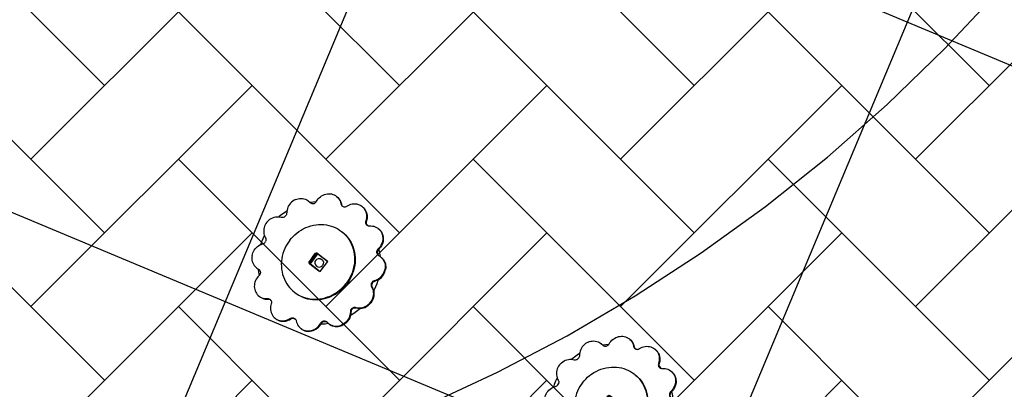
# Model space of a CAD drawing. Units: inches. Extents: x 450 to 2262, y -320 to 1306.
# Drawn here: x 1409 to 1417, y -204 to -201 of the extents above; entities that cross this region are included whole.
import ezdxf

# ---------------------------------------------------------------- set-up
doc = ezdxf.new("R2010")
doc.units = ezdxf.units.IN
doc.header["$LTSCALE"] = 100
doc.header["$MEASUREMENT"] = 0
doc.linetypes.add('HID', pattern=[4.1, 2.5, -1.6])
for name, color, linetype in [('DECK', 7, 'Continuous'), ('L-HAT', 15, 'Continuous'), ('L-LINE', 4, 'Continuous'), ('L-sis', 7, 'Continuous'), ('녹지', 91, 'Continuous')]:
    doc.layers.add(name, color=color, linetype=linetype)
pattern_1 = [(45, (-841.8933, -1034.04165), (9e-17, 1.13137085), [2.4, -0.8]), (135, (-841.3276, -1033.476), (9e-17, 1.13137085), [2.4, -0.8])]

# ---------------------------------------------------------------- blocks, each defined once
blk = doc.blocks.new('A$C25C3388D')
at = {"layer": 'L-sis', "color": 4}
for points in [[(-30.7655, 434.0115), (-26.7052, 444.323), (-21.5061, 454.3785), (-15.1804, 463.9637), (-7.786, 472.8638), (0.5741, 480.877), (9.7542, 487.8281), (19.5749, 493.581), (29.8345, 498.0484), (40.3221, 501.1936), (50.8314, 503.0327), (61.1729, 503.6259)], [(61.1729, 503.6259), (71.5141, 503.0327), (82.0236, 501.1936), (92.5112, 498.0484), (102.7706, 493.581), (112.5914, 487.8281), (121.7716, 480.877), (130.1315, 472.8638), (137.5261, 463.9637), (143.8518, 454.3785), (149.0511, 444.323), (153.1113, 434.0115)], [(61.1729, 503.6259), (66.913, 503.6259)], [(66.913, 503.6259), (77.2545, 503.0327), (87.7638, 501.1936), (98.2513, 498.0484), (108.511, 493.581), (118.3317, 487.8281), (127.5118, 480.877), (135.8719, 472.8638), (143.2665, 463.9637), (149.592, 454.3785), (154.7912, 444.323), (158.8514, 434.0115)], [(-237.413, 320.7493), (-238.6601, 331.8768), (-238.8023, 343.3987), (-237.752, 355.1232), (-235.4595, 366.8328), (-231.921, 378.2967), (-227.1818, 389.2849), (-221.3343, 399.5819), (-214.5128, 409.0031), (-206.8834, 417.4031), (-198.6315, 424.6834), (-189.9496, 430.7938)], [(-189.9496, 430.7938), (-180.7198, 435.8769), (-170.7689, 439.972), (-160.2335, 442.9234), (-149.2848, 444.6072), (-138.1222, 444.9398), (-126.961, 443.8885), (-116.0195, 441.473), (-105.504, 437.7674), (-95.5982, 432.8896), (-86.4506, 426.9955), (-78.171, 420.2626)], [(-138.1222, 444.9398), (-132.382, 444.9398)], [(-132.382, 444.9398), (-121.2208, 443.8885), (-110.2791, 441.473), (-99.7639, 437.7674), (-89.8579, 432.8896), (-80.7104, 426.9955), (-72.4308, 420.2626)], [(-78.171, 420.2626), (-73.5321, 416.7984), (-68.224, 414.2819), (-62.5124, 412.9113), (-56.7188, 412.764), (-51.1622, 413.7818)], [(-72.4308, 420.2626), (-67.7919, 416.7984), (-62.4836, 414.2819), (-56.7721, 412.9113), (-56.019, 412.8922)], [(-57.6454, 413.1211), (-51.874, 414.7942), (-45.2139, 416.3468)], [(-51.1622, 413.7818), (-45.8798, 415.9077), (-40.9304, 419.1708), (-36.6171, 423.4486), (-33.1827, 428.5008), (-30.7655, 434.0115)], [(153.1113, 434.0115), (155.5284, 428.5008), (158.963, 423.4486), (163.2761, 419.1708), (168.2255, 415.9077), (173.5079, 413.7818)], [(158.8514, 434.0115), (161.2686, 428.5008), (164.7032, 423.4486), (169.0164, 419.1708), (173.9656, 415.9077), (179.248, 413.7818)], [(170.215, 418.3804), (185.601, 414.7942), (188.818, 413.8615)], [(173.5079, 413.7818), (179.0645, 412.764), (184.8581, 412.9113), (190.5697, 414.2819), (195.8778, 416.7984), (200.5167, 420.2626)], [(179.248, 413.7818), (184.1049, 412.8922)], [(200.5167, 420.2626), (208.7963, 426.9955), (217.9439, 432.89), (227.8498, 437.7674), (238.365, 441.4734), (249.3067, 443.8885), (260.4679, 444.9398), (271.6305, 444.6072), (282.579, 442.9238), (293.1147, 439.972), (303.0655, 435.8769), (312.2953, 430.7938)], [(260.4679, 444.9398), (266.2081, 444.9398)], [(266.2081, 444.9398), (277.3706, 444.6072), (288.3194, 442.9238), (298.8548, 439.972), (308.8058, 435.8769), (318.0355, 430.7938)], [(312.2953, 430.7938), (320.9772, 424.6834), (329.2292, 417.4031), (336.8585, 409.0035), (343.68, 399.5819), (349.5275, 389.2849), (354.2667, 378.2967), (357.8052, 366.8328), (360.0977, 355.1232), (361.1481, 343.3987), (361.0058, 331.8768), (359.7587, 320.7493)], [(318.0355, 430.7938), (326.7176, 424.6834), (334.9693, 417.4031), (342.5989, 409.0035), (349.4203, 399.5819), (355.2677, 389.2849), (360.0071, 378.2967), (363.5454, 366.8328), (365.838, 355.1232), (366.8884, 343.3987), (366.7461, 331.8768), (365.4991, 320.7493)], [(-273.4678, 284.1179), (-255.8493, 301.7365), (-237.2337, 318.3388)], [(-245.7317, 292.1913), (-242.1393, 296.8914), (-239.3604, 302.3957), (-237.6013, 308.4347), (-236.9608, 314.6687), (-237.413, 320.7493)], [(359.7587, 320.7493), (359.3065, 314.6687), (359.947, 308.4347), (361.7063, 302.3957), (364.4852, 296.8911), (368.0776, 292.1913)], [(365.4991, 320.7493), (365.0469, 314.6687), (365.6874, 308.4347), (367.4465, 302.3957), (370.2253, 296.8911), (373.818, 292.1913)], [(365.7116, 322.6452), (369.5564, 319.5912), (389.5763, 301.7365), (406.747, 284.5658)], [(-373.7839, 231.8127), (-378.4802, 221.8224), (-382.2634, 211.052), (-384.9905, 199.6483), (-386.546, 187.7976), (-386.8534, 175.7153), (-385.8818, 163.6345), (-383.6506, 151.7914), (-380.2267, 140.4095), (-375.7204, 129.6875), (-370.2747, 119.7865), (-364.0445, 110.8246)], [(-373.7839, 231.8127), (-368.1387, 241.2102), (-361.4126, 250.1419), (-353.6522, 258.4), (-344.9482, 265.7833), (-335.4347, 272.1127), (-325.2831, 277.2423), (-314.6917, 281.0723), (-303.8733, 283.5537), (-293.0414, 284.6909), (-282.3965, 284.5368), (-272.1161, 283.1868)], [(-293.0414, 284.6909), (-287.3011, 284.6909)], [(-287.3011, 284.6909), (-276.6564, 284.5368), (-266.3757, 283.1868)], [(-272.1161, 283.1868), (-266.4984, 282.6973), (-260.7388, 283.3908), (-255.1594, 285.2948), (-250.074, 288.3026), (-245.7317, 292.1913)], [(-266.3757, 283.1868), (-264.0881, 282.9876)], [(-217.1116, -39.9997), (-216.5835, -21.6449), (-214.9502, -2.9216), (-212.1447, 16.0626), (-208.1108, 35.1872), (-202.8057, 54.3194), (-196.2025, 73.3166), (-188.2921, 92.0277), (-179.0854, 110.2993), (-168.6131, 127.9763), (-156.9269, 144.9078), (-144.0994, 160.9505), (-130.221, 175.9724), (-115.3998, 189.8568), (-99.757, 202.5055), (-83.4257, 213.8409), (-66.5449, 223.806), (-49.2579, 232.3681), (-31.707, 239.5153), (-14.031, 245.2576), (3.6379, 249.6239), (21.1771, 252.6608), (38.475, 254.4285), (55.4329, 255)], [(55.4329, 255), (55.4956, 255)], [(55.4956, 255), (72.4512, 254.4243), (89.7467, 252.6516), (107.2828, 249.6102), (124.9485, 245.2389), (142.621, 239.4917), (160.1681, 232.3391), (177.4511, 223.7721), (194.3277, 213.8012), (210.655, 202.4605), (226.2936, 189.8064), (241.1108, 175.9167), (254.9852, 160.8898), (267.8093, 144.8422), (279.492, 127.9053), (289.9614, 110.2234), (299.1655, 91.9468), (307.0736, 73.2304), (313.6751, 54.2282), (318.9787, 35.091), (323.0116, 15.9611), (325.8163, -3.0281), (327.4492, -21.7563), (327.9772, -40.1165)], [(55.4956, 255), (61.2358, 255)], [(61.2358, 255), (78.1914, 254.4243), (95.4868, 252.6516), (113.0232, 249.6102), (130.6888, 245.2389), (148.3612, 239.4917), (165.9082, 232.3391), (183.1913, 223.7721), (200.0679, 213.8012), (216.3952, 202.4605), (232.0337, 189.8064), (246.851, 175.9167), (260.7256, 160.8898), (273.5495, 144.8422), (285.2322, 127.9053), (295.7016, 110.2234), (304.9059, 91.9468), (312.8139, 73.2304), (319.4153, 54.2282), (324.7188, 35.091), (328.7517, 15.9611), (331.5567, -3.0281), (333.1896, -21.7563), (333.7175, -40.1165)], [(61.2358, 255), (78.1914, 254.4243), (95.4868, 252.6516), (113.0232, 249.6102), (130.6888, 245.2389), (148.3612, 239.4917), (165.9082, 232.3391), (183.1913, 223.7721), (200.0679, 213.8012), (216.3952, 202.4605), (232.0337, 189.8064), (246.851, 175.9167), (260.7256, 160.8898), (273.5495, 144.8422), (285.2322, 127.9053), (295.7016, 110.2234), (304.9059, 91.9468), (312.8139, 73.2304), (319.4153, 54.2282), (324.7188, 35.091), (328.7517, 15.9611), (331.5567, -3.0281), (333.1896, -21.7563), (333.7175, -40.1165)], [(368.0776, 292.1913), (372.4199, 288.3026), (377.5053, 285.2948), (383.0847, 283.3908), (388.8443, 282.6973), (394.4618, 283.1868)], [(373.818, 292.1913), (378.1601, 288.3026), (383.2455, 285.2948), (388.8248, 283.3908), (392.1741, 282.9876)], [(394.4618, 283.1868), (404.7422, 284.5368), (415.3871, 284.6909), (426.219, 283.5537), (437.0375, 281.0723), (447.6288, 277.2423), (457.7804, 272.1127), (467.2939, 265.7833), (475.9979, 258.4), (483.7585, 250.1419), (490.4844, 241.2102), (496.1296, 231.8131)], [(415.3871, 284.6909), (421.1273, 284.6909)], [(421.1273, 284.6909), (431.9593, 283.5537), (442.7776, 281.0723), (453.3691, 277.2423), (463.5206, 272.1127), (473.0341, 265.7833), (481.7381, 258.4), (489.4987, 250.1419), (496.2248, 241.2102), (501.87, 231.8131)], [(486.4002, 110.8246), (492.6205, 119.7865), (498.0661, 129.6875), (502.5724, 140.4095), (505.9963, 151.7914), (508.2275, 163.6345), (509.1991, 175.7153), (508.8919, 187.7976), (507.3362, 199.6483), (504.6091, 211.052), (500.8259, 221.8228), (496.1296, 231.8131)], [(492.1406, 110.8246), (498.3608, 119.7865), (503.8065, 129.6875), (508.3128, 140.4095), (511.7365, 151.7914), (513.9679, 163.6345), (514.9393, 175.7153), (514.632, 187.7976), (513.0766, 199.6483), (510.3495, 211.052), (506.566, 221.8228), (501.87, 231.8131)], [(-394.2999, 50.2625), (-393.5253, 54.6028), (-387.8908, 78.7777), (-380.8781, 102.9648), (-373.1648, 125.0408)], [(-376.7567, 59.5135), (-371.6658, 62.1296), (-366.9979, 65.847), (-363.0457, 70.5159), (-360.0311, 75.8728), (-358.0668, 81.5903)], [(-364.0545, 110.8246), (-360.8542, 105.8033), (-358.5291, 100.058), (-357.2628, 93.8759), (-357.1266, 87.6049), (-358.0668, 81.5903)], [(480.4127, 81.5903), (479.4725, 87.6049), (479.6085, 93.8759), (480.8748, 100.058), (483.1999, 105.8033), (486.4102, 110.8246)], [(480.4127, 81.5903), (482.3769, 75.8728), (485.3914, 70.5155), (489.3438, 65.847), (494.0115, 62.1296), (499.1024, 59.5131)], [(486.1528, 81.5903), (485.2127, 87.6049), (485.3489, 93.8759), (486.615, 100.058), (488.94, 105.8033), (492.1506, 110.8246)], [(486.1528, 81.5903), (488.117, 75.8728), (491.1316, 70.5155), (495.084, 65.847), (499.7517, 62.1296), (504.8427, 59.5131)], [(504.4615, 131.2462), (506.1891, 127.052), (514.6051, 102.9648), (521.6177, 78.7777), (527.2524, 54.6028), (528.8793, 45.485)], [(-441.0719, -40.0001), (-440.5241, -28.8067), (-438.825, -17.4316), (-435.919, -6.0798), (-431.7919, 5.0251), (-426.4767, 15.6552), (-420.0548, 25.5913), (-412.6516, 34.6405), (-404.4289, 42.6442), (-395.5732, 49.4912), (-386.2835, 55.1186), (-376.7567, 59.5135)], [(0, 0), (0.4078, 2.9381), (1.72, 5.811), (3.87, 8.1383), (6.5243, 9.5585), (9.2488, 9.9999)], [(0, -40.0001), (0.01, 0)], [(5.7402, 0), (6.1479, 2.9381), (7.4602, 5.811), (9.6102, 8.1383), (12.2644, 9.5585), (14.979, 9.9999)], [(5.7402, 0), (6.1479, 2.9381), (7.4602, 5.811), (9.6104, 8.1383), (12.2646, 9.5585), (14.979, 9.9999)], [(5.7402, -40.0001), (5.7502, 0)], [(5.7402, -40.0001), (5.7502, 0)], [(9.2388, 9.9999), (101.6368, 9.9999)], [(11.4805, 0), (11.8883, 2.9381), (13.2006, 5.811), (15.3505, 8.1383), (18.0048, 9.5585), (20.7193, 9.9999)], [(11.4805, -40.0001), (11.4905, 0)], [(18.8635, -87.96), (18.8635, 8.0399)], [(18.8635, 8.0399), (114.8636, 8.0399)], [(35.0603, 9.9999), (35.1622, 9.734), (36.4733, 8.0399)], [(72.0158, 9.9999), (72.1176, 9.734), (73.4287, 8.0399)], [(88.8977, 8.0399), (88.8977, 9.9999)], [(101.6268, 9.9999), (104.3411, 9.5585), (106.9954, 8.1383), (107.0862, 8.0399)], [(114.8636, -87.96), (114.8636, 8.0399)], [(499.1024, 59.5131), (508.6357, 55.1258), (517.9331, 49.5037), (526.7967, 42.6609), (535.0275, 34.6592), (542.4383, 25.6108), (548.8672, 15.6727), (554.1881, 5.0404), (558.3198, -6.068), (561.2291, -17.424), (562.9299, -28.8032), (563.4783, -40.0001)], [(504.8427, 59.5131), (514.3761, 55.1258), (523.6734, 49.5037), (532.5369, 42.6609), (540.7677, 34.6592), (548.1787, 25.6108), (554.6076, 15.6727), (559.9285, 5.0404), (564.0602, -6.068), (566.9695, -17.424), (568.6701, -28.8032), (569.2186, -40.0001)], [(-441.0719, -40.0001), (-440.5241, -51.1936), (-438.825, -62.5686), (-435.919, -73.9204), (-431.7919, -85.0254), (-426.4767, -95.655), (-420.0548, -105.5916), (-412.6516, -114.6404), (-404.4289, -122.6444), (-395.5732, -129.491), (-386.2835, -135.1188), (-376.7467, -139.5134)], [(-217.1116, -39.9997), (-216.5835, -58.3549), (-214.9502, -77.0782), (-212.1447, -96.0624), (-208.1108, -115.187), (-202.8057, -134.3193), (-196.2025, -153.3165), (-188.2921, -172.0276), (-179.0854, -190.2992), (-168.6131, -207.9761), (-156.9269, -224.9077), (-144.0994, -240.9504), (-130.221, -255.9723), (-115.3998, -269.8566), (-99.757, -282.5054), (-83.4257, -293.8408), (-66.5449, -303.8059), (-49.2579, -312.368), (-31.707, -319.5152), (-14.031, -325.2575), (3.6379, -329.6238), (21.1771, -332.6606), (38.475, -334.4284), (55.4429, -334.9998)], [(0, -40.0001), (0, -79.9999)], [(5.7402, -40.0001), (5.7402, -79.9999)], [(5.7402, -40.0001), (5.7403, -79.9999)], [(11.4805, -23.1498), (14.4129, -23.1498)], [(11.4805, -40.0001), (11.4805, -79.9999)], [(11.4805, -56.85), (14.4129, -56.85)], [(14.4129, -39.9898), (14.4129, -25.8548), (14.4129, -20)], [(14.4129, -20), (18.8635, -20)], [(14.4129, -39.9997), (14.4129, -39.9898)], [(14.4129, -59.9998), (14.4129, -54.142), (14.4129, -39.9997)], [(14.4129, -59.9998), (18.8635, -59.9998)], [(33.8634, -39.9601), (36.1805, -27.8129), (43.5289, -16.6252), (54.7163, -9.2769), (66.8634, -6.9599)], [(33.8634, -39.9601), (36.1805, -52.1072), (43.5289, -63.2946), (54.7163, -70.6428), (66.8734, -72.9599)], [(55.4329, -334.9998), (72.3871, -334.4288), (89.6814, -332.6614), (107.2168, -329.6261), (124.8817, -325.2617), (142.5535, -319.5221), (160.1005, -312.3783), (177.384, -303.8204), (194.2613, -293.8598), (210.5898, -282.5302), (226.2298, -269.8875), (241.0494, -256.0096), (254.9265, -240.995), (267.7538, -224.9599), (279.4403, -208.0364), (289.9139, -190.3671), (299.123, -172.1031), (307.0364, -153.3989), (313.6433, -134.4093), (318.9529, -115.2836), (322.9921, -96.1647), (325.8034, -77.1858), (327.4427, -58.4675), (327.9772, -40.1165)], [(61.173, -334.9998), (78.1275, -334.4288), (95.4216, -332.6614), (112.957, -329.6261), (130.6219, -325.2617), (148.2939, -319.5221), (165.8407, -312.3783), (183.1241, -303.8204), (200.0015, -293.8598), (216.3299, -282.5302), (231.97, -269.8875), (246.7895, -256.0096), (260.6666, -240.995), (273.4939, -224.9599), (285.1805, -208.0364), (295.6543, -190.3671), (304.8632, -172.1031), (312.7766, -153.3989), (319.3836, -134.4093), (324.6931, -115.2836), (328.7323, -96.1647), (331.5435, -77.1858), (333.1829, -58.4675), (333.7175, -40.1165)], [(61.173, -334.9998), (78.1275, -334.4288), (95.4216, -332.6614), (112.957, -329.6261), (130.6219, -325.2617), (148.2939, -319.5221), (165.8407, -312.3783), (183.1241, -303.8204), (200.0015, -293.8598), (216.3299, -282.5302), (231.97, -269.8875), (246.7895, -256.0096), (260.6666, -240.995), (273.4939, -224.9599), (285.1805, -208.0364), (295.6543, -190.3671), (304.8632, -172.1031), (312.7766, -153.3989), (319.3836, -134.4093), (324.6931, -115.2836), (328.7323, -96.1647), (331.5435, -77.1858), (333.1829, -58.4675), (333.7175, -40.1165)], [(66.8634, -6.9599), (79.0106, -9.2769), (90.1981, -16.6252), (97.5466, -27.8129), (99.8636, -39.9601)], [(66.8634, -72.9599), (79.0106, -70.6428), (90.1981, -63.2946), (97.5466, -52.1072), (99.8636, -39.9601)], [(499.1024, -139.5134), (508.6357, -135.1261), (517.9331, -129.5044), (526.7967, -122.6616), (535.0275, -114.6599), (542.4383, -105.611), (548.8672, -95.6733), (554.1881, -85.0406), (558.3198, -73.9322), (561.2291, -62.5766), (562.9299, -51.1974), (563.4783, -40.0001)], [(504.8427, -139.5134), (514.3761, -135.1261), (523.6734, -129.5044), (532.5369, -122.6616), (540.7677, -114.6599), (548.1787, -105.611), (554.6076, -95.6733), (559.9285, -85.0406), (564.0602, -73.9322), (566.9695, -62.5766), (568.6701, -51.1974), (569.2186, -40.0001)], [(-394.2837, -130.2723), (-393.5253, -134.523), (-387.8908, -158.6975), (-380.8781, -182.8846), (-373.1476, -205.0098)], [(-376.7567, -139.5134), (-371.6658, -142.1299), (-366.9979, -145.8473), (-363.0457, -150.5161), (-360.0311, -155.8731), (-358.0668, -161.5905)], [(0, -79.9999), (0.4078, -82.938), (1.72, -85.8112), (3.87, -88.1382), (6.5243, -89.5588), (9.2388, -90.0001)], [(5.7402, -79.9999), (6.1479, -82.938), (7.4602, -85.8112), (9.6102, -88.1382), (12.2644, -89.5588), (14.979, -90.0001)], [(5.7403, -79.9999), (6.1479, -82.938), (7.4602, -85.8112), (9.6104, -88.1382), (12.2646, -89.5588), (14.979, -90.0001)], [(9.2388, -90.0001), (101.6268, -90.0001)], [(9.2388, -90.0001), (14.979, -90.0001)], [(11.4805, -79.9999), (11.8883, -82.938), (13.2006, -85.8112), (15.3505, -88.1382), (18.0048, -89.5588), (20.7193, -90.0001)], [(14.979, -90.0001), (101.6268, -90.0001)], [(14.979, -90.0001), (20.7193, -90.0001)], [(18.8635, -87.96), (114.8636, -87.96)], [(35.0603, -90.0001), (35.1622, -89.7339), (36.4815, -88.0294), (36.6587, -87.96)], [(72.0158, -90.0001), (72.1176, -89.7339), (73.4369, -88.0294), (73.6141, -87.96)], [(88.8977, -90.0001), (88.8977, -87.96)], [(101.6268, -90.0001), (104.3411, -89.5588), (106.9954, -88.1382), (107.1602, -87.96)], [(480.4125, -161.5905), (482.3767, -155.8731), (485.3914, -150.5161), (489.3436, -145.8473), (494.0113, -142.1299), (499.1024, -139.5134)], [(486.1528, -161.5905), (488.117, -155.8731), (491.1316, -150.5161), (495.084, -145.8473), (499.7517, -142.1299), (504.8427, -139.5134)], [(504.4447, -211.2064), (506.1891, -206.9721), (514.6051, -182.8846), (521.6177, -158.6975), (527.2524, -134.523), (528.8628, -125.4982)], [(-373.7839, -311.8129), (-378.4802, -301.823), (-382.2634, -291.0522), (-384.9905, -279.6486), (-386.546, -267.7978), (-386.8532, -255.7155), (-385.8818, -243.6348), (-383.6506, -231.7917), (-380.2267, -220.4097), (-375.7204, -209.6878), (-370.2747, -199.7867), (-364.0545, -190.8249)], [(-364.0545, -190.8249), (-360.8542, -185.8036), (-358.5291, -180.0583), (-357.2628, -173.8762), (-357.1266, -167.6052), (-358.0668, -161.5905)], [(480.4125, -161.5905), (479.4723, -167.6052), (479.6085, -173.8762), (480.8748, -180.0583), (483.1999, -185.8036), (486.4002, -190.8249)], [(486.1528, -161.5905), (485.2127, -167.6052), (485.3487, -173.8762), (486.615, -180.0583), (488.94, -185.8036), (492.1406, -190.8249)], [(486.4002, -190.8249), (492.6205, -199.7867), (498.0661, -209.6878), (502.5724, -220.4097), (505.9963, -231.7917), (508.2275, -243.6348), (509.1989, -255.7155), (508.8917, -267.7978), (507.3362, -279.6486), (504.6091, -291.0518), (500.8259, -301.8226), (496.1296, -311.8129)], [(492.1406, -190.8249), (498.3608, -199.7867), (503.8065, -209.6878), (508.3128, -220.4097), (511.7365, -231.7917), (513.9679, -243.6348), (514.9393, -255.7155), (514.632, -267.7978), (513.0764, -279.6486), (510.3495, -291.0518), (506.566, -301.8226), (501.8698, -311.8129)], [(-373.7839, -311.8129), (-368.1387, -321.2104), (-361.4126, -330.1422), (-353.6522, -338.4002), (-344.948, -345.7836), (-335.4347, -352.1129), (-325.2831, -357.2426), (-314.6917, -361.0725), (-303.8733, -363.554), (-293.0414, -364.6911), (-282.3965, -364.537), (-272.1061, -363.187)], [(-293.0414, -364.6911), (-287.3011, -364.6911)], [(-287.3011, -364.6911), (-276.6562, -364.537), (-266.3657, -363.187)], [(-273.3967, -364.109), (-255.8493, -381.6562), (-237.2282, -398.2635)], [(-272.1161, -363.187), (-266.4984, -362.6976), (-260.739, -363.3907), (-255.1596, -365.295), (-250.0742, -368.3029), (-245.7219, -372.1912)], [(-266.3757, -363.187), (-264.0881, -362.9879)], [(-245.7319, -372.1912), (-242.1394, -376.8913), (-239.3604, -382.3959), (-237.6013, -388.435), (-236.9608, -394.6689), (-237.403, -400.7496)], [(55.4329, -334.9998), (61.173, -334.9998)], [(359.7587, -400.7496), (359.3065, -394.6689), (359.947, -388.435), (361.7062, -382.3959), (364.485, -376.8913), (368.0876, -372.1916)], [(365.4991, -400.7496), (365.0469, -394.6689), (365.6874, -388.435), (367.4465, -382.3959), (370.2253, -376.8913), (373.8278, -372.1916)], [(365.7032, -402.5718), (369.5564, -399.5109), (389.5763, -381.6562), (406.6679, -364.5649)], [(368.0776, -372.1916), (372.4199, -368.3029), (377.5051, -365.295), (383.0847, -363.3907), (388.8441, -362.6976), (394.4718, -363.187)], [(373.8178, -372.1916), (378.1601, -368.3029), (383.2455, -365.295), (388.8248, -363.3907), (392.1741, -362.9879)], [(394.4618, -363.187), (404.7422, -364.537), (415.3871, -364.6907), (426.219, -363.554), (437.0375, -361.0725), (447.6288, -357.2426), (457.7804, -352.1129), (467.2939, -345.7836), (475.9979, -338.4002), (483.7583, -330.1422), (490.4844, -321.2101), (496.1296, -311.8129)], [(415.3871, -364.6907), (421.1273, -364.6907)], [(421.1273, -364.6907), (431.9593, -363.554), (442.7776, -361.0725), (453.3691, -357.2426), (463.5206, -352.1129), (473.0341, -345.7836), (481.7381, -338.4002), (489.4987, -330.1422), (496.2248, -321.2101), (501.8698, -311.8129)], [(-237.413, -400.7496), (-238.6601, -411.877), (-238.8023, -423.3989), (-237.752, -435.1234), (-235.4595, -446.833), (-231.921, -458.2969), (-227.1818, -469.2852), (-221.3343, -479.5822), (-214.5128, -489.0033), (-206.8834, -497.4033), (-198.6315, -504.6837), (-189.9396, -510.794)], [(312.2953, -510.794), (320.9772, -504.6837), (329.2292, -497.4033), (336.8585, -489.0033), (343.68, -479.5822), (349.5275, -469.2852), (354.2667, -458.2969), (357.8052, -446.833), (360.0977, -435.1234), (361.1483, -423.3989), (361.0058, -411.877), (359.7687, -400.7496)], [(318.0357, -510.794), (326.7176, -504.6837), (334.9695, -497.4033), (342.5989, -489.0033), (349.4203, -479.5822), (355.2677, -469.2852), (360.0071, -458.2969), (363.5454, -446.833), (365.838, -435.1234), (366.8884, -423.3989), (366.7461, -411.877), (365.5091, -400.7496)], [(-189.9496, -510.794), (-180.7198, -515.8771), (-170.7689, -519.9722), (-160.2333, -522.9236), (-149.2848, -524.6074), (-138.1222, -524.9401), (-126.961, -523.8887), (-116.0193, -521.4733), (-105.504, -517.7677), (-95.5982, -512.8898), (-86.4506, -506.9957), (-78.161, -500.2628)], [(-138.1222, -524.9401), (-132.3818, -524.9401)], [(-132.3818, -524.9401), (-121.2208, -523.8887), (-110.2791, -521.4733), (-99.7639, -517.7677), (-89.8579, -512.8898), (-80.7104, -506.9957), (-72.4208, -500.2628)], [(-78.171, -500.2628), (-73.5321, -496.7987), (-68.224, -494.2821), (-62.5124, -492.9115), (-56.7188, -492.7643), (-51.1522, -493.782)], [(-72.4308, -500.2628), (-67.7919, -496.7987), (-62.4836, -494.2821), (-56.7721, -492.9115), (-56.019, -492.8924)], [(-57.494, -493.0847), (-51.874, -494.7143), (-45.4025, -496.2227)], [(-51.1622, -493.782), (-45.8798, -495.9079), (-40.9304, -499.171), (-36.6171, -503.4488), (-33.1827, -508.501), (-30.7555, -514.0117)], [(-30.7655, -514.0117), (-26.7052, -524.3232), (-21.5061, -534.3788), (-15.1804, -543.9636), (-7.7858, -552.864), (0.5743, -560.8772), (9.7544, -567.828), (19.5751, -573.5813), (29.8347, -578.0483), (40.3223, -581.1939), (50.8316, -583.033), (61.1829, -583.6258)], [(61.1729, -583.6258), (71.5143, -583.033), (82.0236, -581.1939), (92.5112, -578.0483), (102.7708, -573.5813), (112.5915, -567.828), (121.7716, -560.8772), (130.1317, -552.864), (137.5261, -543.9636), (143.8518, -534.3788), (149.0511, -524.3232), (153.1213, -514.0117)], [(66.9132, -583.6258), (77.2545, -583.033), (87.7638, -581.1939), (98.2513, -578.0483), (108.511, -573.5813), (118.3317, -567.828), (127.5118, -560.8772), (135.8719, -552.864), (143.2665, -543.9636), (149.5922, -534.3788), (154.7912, -524.3232), (158.8614, -514.0117)], [(153.1113, -514.0117), (155.5284, -508.501), (158.963, -503.4488), (163.2761, -499.171), (168.2255, -495.9079), (173.5179, -493.782)], [(158.8514, -514.0117), (161.2686, -508.501), (164.7032, -503.4488), (169.0164, -499.171), (173.9656, -495.9079), (179.258, -493.782)], [(170.4037, -498.2563), (185.601, -494.7143), (188.6663, -493.8255)], [(173.5079, -493.782), (179.0645, -492.7643), (184.8581, -492.9115), (190.5697, -494.2821), (195.8778, -496.7987), (200.5267, -500.2628)], [(179.248, -493.782), (184.1049, -492.8924)], [(200.5167, -500.2628), (208.7963, -506.9957), (217.9439, -512.8898), (227.8499, -517.7677), (238.3652, -521.4733), (249.3067, -523.8887), (260.4679, -524.9401), (271.6305, -524.6074), (282.5792, -522.9236), (293.1147, -519.9722), (303.0655, -515.8771), (312.3053, -510.794)], [(260.4679, -524.9401), (266.2083, -524.9401)], [(266.2083, -524.9401), (277.3708, -524.6074), (288.3194, -522.9236), (298.855, -519.9722), (308.8058, -515.8771), (318.0457, -510.794)], [(61.1729, -583.6258), (66.9132, -583.6258)]]:
    blk.add_lwpolyline(points, dxfattribs=at)

msp = doc.modelspace()

# ---------------------------------------------------------------- hatches: boundary and pattern name
at = {"ltscale": 100}
h = msp.add_hatch(dxfattribs=at)
h.set_pattern_fill('AR-HBONE', color=40, scale=0.2, style=0)
h.set_pattern_definition(pattern_1)
h.paths.add_polyline_path([(1422.2243, -193.3859), (1421.1501, -195.9539), (1411.5559, -191.9406), (1412.6297, -189.3726), (1408.9829, -187.8472), (1406.4143, -193.9882), (1406.4299, -193.9918, 0.000079), (1406.4288, -193.9965), (1418.9767, -201.1496), (1429.7672, -205.6633), (1430.9355, -202.8703), (1430.9355, -202.8703), (1433.0148, -197.8995)])
h = msp.add_hatch(dxfattribs=at)
h.set_pattern_fill('AR-HBONE', color=40, scale=0.2, style=0)
h.set_pattern_definition(pattern_1)
edge = h.paths.add_edge_path()
edge.add_line((1418.9767, -201.1496), (1406.4143, -193.9882))
edge.add_arc((1421.0596, -197.3909), 15.0354, 166.91971, 245.47633)
edge.add_line((1414.8189, -211.07), (1418.9767, -201.1496))
at = {"layer": '녹지'}
h = msp.add_hatch(color=61, dxfattribs=at)
edge = h.paths.add_edge_path()
edge.add_line((1387.8661, -179.0143), (1408.9829, -187.8472))
edge.add_line((1408.9829, -187.8472), (1406.4143, -193.9882))
edge.add_line((1406.4143, -193.9882), (1405.9431, -193.8776))
edge.add_arc((1421.0334, -197.4179), 15.5, 166.79694, 245.57979)
edge.add_line((1414.6253, -211.5312), (1418.9767, -201.1496))
edge.add_line((1418.9767, -201.1496), (1433.2775, -207.1316))
edge.add_line((1433.2775, -207.1316), (1431.6798, -210.9509))
edge.add_line((1431.6798, -210.9509), (1435.1708, -212.4654))
edge.add_line((1435.1708, -212.4654), (1434.3527, -214.4212))
edge.add_line((1434.3527, -214.4212), (1434.076, -214.3054))
edge.add_line((1434.076, -214.3054), (1433.4219, -215.8691))
edge.add_line((1433.4219, -215.8691), (1429.0398, -214.0361))
edge.add_line((1429.0398, -214.0361), (1429.9428, -211.8774))
edge.add_line((1429.9428, -211.8774), (1424.6751, -209.6739))
edge.add_line((1424.6751, -209.6739), (1424.6307, -209.78))
edge.add_line((1424.6307, -209.78), (1419.6859, -207.7115))
edge.add_line((1419.6859, -207.7115), (1416.8534, -214.483))
edge.add_line((1416.8534, -214.483), (1415.7463, -214.0199))
edge.add_line((1415.7463, -214.0199), (1414.0021, -218.1898))
edge.add_line((1414.0021, -218.1898), (1415.3397, -218.7494))
edge.add_line((1415.3397, -218.7494), (1413.2713, -223.6942))
edge.add_line((1413.2713, -223.6942), (1414.4245, -224.1765))
edge.add_line((1414.4245, -224.1765), (1413.8457, -225.5604))
edge.add_line((1413.8457, -225.5604), (1418.6982, -227.5902))
edge.add_line((1418.6982, -227.5902), (1418.7905, -227.6288))
edge.add_line((1418.7905, -227.6288), (1418.9217, -227.3151))
edge.add_line((1418.9217, -227.3151), (1423.8296, -229.3681))
edge.add_line((1423.8296, -229.3681), (1424.1808, -228.5286))
edge.add_line((1424.1808, -228.5286), (1431.7825, -231.7084))
edge.add_line((1431.7825, -231.7084), (1431.5971, -232.2812))
edge.add_line((1431.5971, -232.2812), (1436.4958, -234.3303))
edge.add_line((1436.4958, -234.3303), (1437.0746, -232.9465))
edge.add_line((1437.0746, -232.9465), (1438.2739, -233.4482))
edge.add_line((1438.2739, -233.4482), (1440.2266, -228.7801))
edge.add_line((1440.2266, -228.7801), (1441.6196, -229.3628))
edge.add_line((1441.6196, -229.3628), (1443.1323, -225.7465))
edge.add_line((1443.1323, -225.7465), (1441.8408, -225.2062))
edge.add_line((1441.8408, -225.2062), (1443.1992, -221.9589))
edge.add_line((1443.1992, -221.9589), (1442.1751, -221.5305))
edge.add_line((1442.1751, -221.5305), (1443.5412, -218.2647))
edge.add_line((1443.5412, -218.2647), (1443.5043, -218.2493))
edge.add_line((1443.5043, -218.2493), (1445.2177, -214.1532))
edge.add_line((1445.2177, -214.1532), (1447.0582, -214.9231))
edge.add_line((1447.0582, -214.9231), (1447.7798, -213.1979))
edge.add_line((1447.7798, -213.1979), (1451.2626, -214.6548))
edge.add_arc((1450.8767, -215.5773), 1, -22.34684, 67.30042, ccw=False)
edge.add_line((1451.8016, -215.9576), (1446.353, -229.2118))
edge.add_arc((1429.4922, -222.8115), 18.0347, 286.21208, 339.21363, ccw=False)
edge.add_arc((1429.5097, -222.8426), 18, 238.29163, 286.18604, ccw=False)
edge.add_arc((1429.5097, -222.8426), 18, 216.21554, 238.29163, ccw=False)
edge.add_arc((1440.9105, -216.2), 31.1532, 200.06448, 213.68288, ccw=False)
edge.add_arc((1462.3789, -206.9723), 54.5, 192.5347, 201.43369, ccw=False)
edge.add_arc((1386.8606, -222.6744), 22.6511, 9.84732, 50.89162)
edge.add_arc((1414.792, -183.6857), 25.3897, 195.83885, 237.49605, ccw=False)
edge.add_arc((1300.9582, -203.8137), 90.3769, 8.397342, 15.926268)

# ---------------------------------------------------------------- linework, layer by layer
at = {"layer": 'DECK', "color": 141, "linetype": 'HID', "ltscale": 350}
msp.add_lwpolyline([(1413.7629, -160.0933), (1405.9388, -178.7979, 0.833243), (1400.6387, -203.6518), (1402.3916, -204.385, 0.408124), (1419.035, -198.0251), (1439.9707, -206.7825), (1440.2217, -206.1824), (1440.2217, -206.1824), (1441.0068, -204.3054), (1444.7154, -205.8567), (1444.3681, -206.687), (1448.2059, -208.2924), (1447.5985, -209.7443), (1458.1164, -214.1439), (1460.1693, -215.0027), (1462.2728, -209.9749), (1469.3763, -212.9463), (1473.2355, -203.721), (1476.0954, -204.9173), (1480.1087, -195.3229), (1477.2488, -194.1266), (1486.2982, -172.493), (1430.5951, -149.1924)], format="xyb", dxfattribs=at)
at = {"layer": 'L-HAT', "color": 254, "flags": 128}
for points in [[(1415.2461, -193.4842), (1409.5607, -207.081)], [(1418.9387, -195.0288), (1412.7174, -209.9016)], [(1405.631, -196.9844), (1418.4721, -202.3559)], [(1406.6747, -201.7569), (1416.9272, -206.0455)]]:
    msp.add_lwpolyline(points, dxfattribs=at)
at = {"layer": 'L-LINE', "color": 0}
for points in [[(1405.9431, -193.8776, 0.357967), (1414.6253, -211.5312, 0.357967)], [(1406.4299, -193.9918, 0.357696), (1414.8189, -211.07, 0.357696)]]:
    msp.add_lwpolyline(points, format="xyb", dxfattribs=at)

# ---------------------------------------------------------------- block references
at = {"layer": 'L-sis', "xscale": 0.0009999999998656737, "yscale": 0.0009999999999763531, "zscale": 0.001, "rotation": 322.3004237631931}
for p in [(1411.7187, -203.2053), (1413.9654, -204.2996)]:
    msp.add_blockref('A$C25C3388D', p, dxfattribs=at)

doc.saveas('drawing.dxf')
